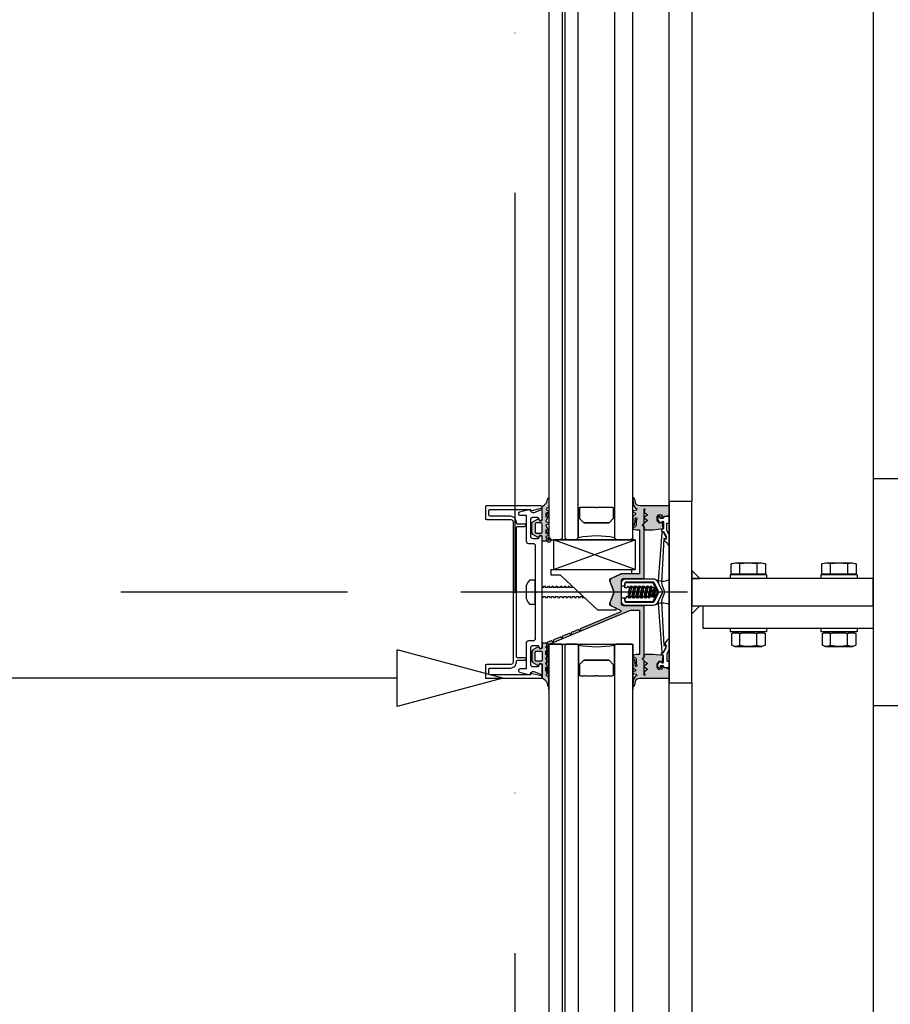
# Model space of a CAD drawing. Units: millimetres. Extents: x 3810838 to 3998203, y 13598633 to 13711337.
# Drawn here: x 3819241 to 3819625, y 13626231 to 13626665 of the extents above; entities that cross this region are included whole.
import ezdxf

# ---------------------------------------------------------------- set-up
doc = ezdxf.new("R2010")
doc.units = ezdxf.units.MM
doc.header["$MEASUREMENT"] = 0
doc.linetypes.add('Points tirets', pattern=[335.138881, 176.388884, -88.194442, 0, -70.555556])
doc.linetypes.add('Traitillé fin', pattern=[150, 100, -50])
doc.layers.add('3BM3-AB-CV1 Façades', color=7, linetype='Continuous')
doc.layers.add('3BM3-AB-CV1 Limite de propriété', color=7, linetype='Continuous')

# ---------------------------------------------------------------- blocks, each defined once
blk = doc.blocks.new('Ligne_3', base_point=(3819454.01, 13626374.42))
at = {"layer": '3BM3-AB-CV1 Façades', "linetype": 'Continuous'}
for p, q in [((3819454.01, 13626374.42), (3819407.36, 13626386.92)), ((3819407.36, 13626361.92), (3819407.36, 13626386.92)), ((3819407.36, 13626374.42), (3816559.66, 13626374.42)), ((3819454.01, 13626374.42), (3819407.36, 13626361.92))]:
    blk.add_line(p, q, dxfattribs=at)

msp = doc.modelspace()

# ---------------------------------------------------------------- hatches: boundary and pattern name
at = {"layer": '3BM3-AB-CV1 Façades', "linetype": 'Continuous', "lineweight": 0, "true_color": 0xb2b2b2}
h = msp.add_hatch(color=253, dxfattribs=at)
h.paths.add_polyline_path([(3819466.85, 13626438.75, 0.263431), (3819467.33, 13626437.89), (3819469.34, 13626436.69, 0.419151), (3819470.03, 13626436.87), (3819470.35, 13626437.42), (3819470.85, 13626437.42, -0.414187), (3819471.35, 13626436.92), (3819471.35, 13626435.22, 0.41421), (3819471.65, 13626434.92), (3819473.05, 13626434.92, 0.109518), (3819473.18, 13626434.94), (3819474.14, 13626435.39, 0.63707), (3819474.14, 13626435.94), (3819473.19, 13626436.38, -0.63707), (3819473.19, 13626436.92), (3819474.14, 13626437.37, 0.63707), (3819474.14, 13626437.91), (3819473.19, 13626438.36, -0.291473), (3819473.01, 13626438.63), (3819473.01, 13626440.1), (3819473.77, 13626438.64, 0.92832), (3819474.3, 13626438.91), (3819473.1, 13626441.58, -0.520567), (3819473.19, 13626442.06), (3819474.14, 13626442.51, 0.63707), (3819474.14, 13626443.05), (3819473.19, 13626443.5, -0.520567), (3819473.1, 13626443.98), (3819474.3, 13626446.64, 0.92832), (3819473.77, 13626446.91), (3819473.01, 13626445.46), (3819473.01, 13626446.96, -0.291473), (3819473.19, 13626447.23), (3819474.14, 13626447.68, 0.63707), (3819474.14, 13626448.22), (3819473.5, 13626448.52, -0.581309), (3819473.43, 13626449.39), (3819474.09, 13626449.76, 0.270798), (3819474.35, 13626450.19), (3819474.35, 13626453.42, 1.021113), (3819473.77, 13626453.57, -0.277332), (3819471.57, 13626450.37, 0.330323), (3819471.35, 13626450.08), (3819471.35, 13626444.42, -0.414213), (3819470.85, 13626443.92), (3819470.35, 13626443.92), (3819470.03, 13626444.46, 0.419155), (3819469.34, 13626444.64), (3819467.33, 13626443.44, 0.263427), (3819466.85, 13626442.58)])
h.paths.add_polyline_path([(3819468.35, 13626438.92), (3819468.35, 13626442.42, -0.414214), (3819468.85, 13626442.92), (3819470.85, 13626442.92, -0.414214), (3819471.35, 13626442.42), (3819471.35, 13626438.92, -0.414214), (3819470.85, 13626438.42), (3819468.85, 13626438.42, -0.414214)], flags=0)
msp.add_hatch(color=253, dxfattribs=at).paths.add_polyline_path([(3819473.66, 13626390.21, 0.302899), (3819473.35, 13626389.75), (3819473.35, 13626389.07, 0.267949), (3819473.45, 13626388.9), (3819474, 13626388.58, -0.57735), (3819474, 13626388.41), (3819473.45, 13626388.09, 0.267949), (3819473.35, 13626387.92), (3819473.35, 13626384.57, 0.267949), (3819473.45, 13626384.4), (3819474, 13626384.08, -0.57735), (3819474, 13626383.91), (3819473.45, 13626383.59, 0.267949), (3819473.35, 13626383.42), (3819473.35, 13626380.07, 0.267949), (3819473.45, 13626379.9), (3819474, 13626379.58, -0.57735), (3819474, 13626379.41), (3819473.45, 13626379.09, 0.267949), (3819473.35, 13626378.92), (3819473.35, 13626377, 0.267949), (3819473.45, 13626376.82), (3819474.15, 13626376.82, 0.414214), (3819474.35, 13626377.02), (3819474.35, 13626389.28, -0.302899), (3819474.47, 13626389.47), (3819510.3, 13626404.38, -0.098906), (3819510.5, 13626404.42), (3819514.05, 13626404.42, -0.414214), (3819514.35, 13626404.12), (3819514.35, 13626385.22, -0.414214), (3819514.05, 13626384.92), (3819512.85, 13626384.92), (3819511.65, 13626384.59, 0.767327), (3819511.65, 13626383.82), (3819512.11, 13626383.7, -0.339454), (3819512.85, 13626382.73), (3819512.85, 13626381.39, 0.106206), (3819513.11, 13626380.16, -0.678563), (3819512.6, 13626379.63), (3819512.34, 13626382.47, 0.33767), (3819511.55, 13626383.03, 0.439058), (3819511.35, 13626382.78), (3819511.45, 13626379.05, 0.106206), (3819512.44, 13626378.27, -0.743454), (3819512.32, 13626377.52), (3819511.65, 13626377.34, 0.767327), (3819511.65, 13626376.57), (3819512.85, 13626376.24, -0.343975), (3819513.15, 13626375.85, -0.270556), (3819512.99, 13626375.56), (3819512.85, 13626375.51, 0.131185), (3819512.44, 13626375.2, 0.101228), (3819511.51, 13626373.39), (3819511.35, 13626371.08, 0.451773), (3819511.56, 13626370.88, 0.33767), (3819512.28, 13626371.54), (3819512.5, 13626372.77, -0.363292), (3819514.46, 13626374.42), (3819527.35, 13626374.42), (3819527.35, 13626378.32), (3819526.73, 13626378.74, -0.008522), (3819525.38, 13626378.97, -0.182347), (3819524.8, 13626379.38), (3819524.7, 13626379.59, 0.969791), (3819524.03, 13626379.36), (3819524.26, 13626378.62, -0.450044), (3819524.1, 13626378.36), (3819523.15, 13626378.22, -0.414214), (3819522.15, 13626379.22), (3819522.15, 13626380.68, -0.172955), (3819522.24, 13626380.93), (3819522.98, 13626381.84, -0.375129), (3819523.5, 13626381.93), (3819524.05, 13626381.59, 0.549389), (3819524.51, 13626381.81), (3819524.8, 13626384.42), (3819520.33, 13626384.91, 0.027777), (3819520.31, 13626384.92), (3819516.93, 13626384.92, 0.198912), (3819516.79, 13626384.86), (3819516.42, 13626384.48, 0.198912), (3819516.36, 13626384.34), (3819516.36, 13626383.76, -0.198912), (3819516.3, 13626383.62), (3819515.77, 13626383.09, 0.414214), (3819515.77, 13626382.74), (3819516.29, 13626382.22, -0.174469), (3819516.35, 13626382.1, 0.211267), (3819516.43, 13626381.96), (3819517.67, 13626381.03, -0.5), (3819517.67, 13626380.71), (3819516.54, 13626379.86, 0.5), (3819516.54, 13626379.38), (3819517.67, 13626378.53, -0.5), (3819517.67, 13626378.21), (3819516.49, 13626377.32, 0.323922), (3819516.38, 13626376.98), (3819516.74, 13626375.93, -1.177731), (3819516.35, 13626375.87), (3819516.35, 13626382.05, 0.198912), (3819516.29, 13626382.19), (3819515.71, 13626382.77, -0.414214), (3819515.71, 13626383.06), (3819516.2, 13626383.55, 0.198912), (3819516.35, 13626383.91), (3819516.35, 13626405.92, 0.414214), (3819515.85, 13626406.42), (3819507.35, 13626406.42, -0.414214), (3819506.35, 13626407.42), (3819506.35, 13626417.42, -0.414214), (3819507.35, 13626418.42), (3819515.85, 13626418.42, 0.414214), (3819516.35, 13626418.92), (3819516.35, 13626441.05, 0.198912), (3819516.29, 13626441.19), (3819515.71, 13626441.77, -0.414214), (3819515.71, 13626442.06), (3819516.29, 13626442.64, 0.198912), (3819516.35, 13626442.78), (3819516.35, 13626448.97, -1.177731), (3819516.74, 13626448.9), (3819516.38, 13626447.85, 0.323922), (3819516.49, 13626447.51), (3819517.67, 13626446.63, -0.5), (3819517.67, 13626446.31), (3819516.54, 13626445.46, 0.5), (3819516.54, 13626444.98), (3819517.67, 13626444.13, -0.5), (3819517.67, 13626443.81), (3819516.43, 13626442.87, 0.211267), (3819516.35, 13626442.73, -0.174469), (3819516.29, 13626442.61), (3819515.77, 13626442.09, 0.414214), (3819515.77, 13626441.74), (3819516.3, 13626441.21, -0.198912), (3819516.36, 13626441.07), (3819516.36, 13626440.49, 0.198912), (3819516.42, 13626440.35), (3819516.79, 13626439.97, 0.198912), (3819516.93, 13626439.92), (3819520.31, 13626439.92, 0.027777), (3819520.33, 13626439.92), (3819524.8, 13626440.42), (3819524.51, 13626443.02, 0.549389), (3819524.05, 13626443.24), (3819523.5, 13626442.9, -0.375129), (3819522.98, 13626442.99), (3819522.24, 13626443.9, -0.172955), (3819522.15, 13626444.15), (3819522.15, 13626445.62, -0.414214), (3819523.15, 13626446.62), (3819524.1, 13626446.47, -0.450044), (3819524.26, 13626446.21), (3819524.03, 13626445.47, 0.969791), (3819524.7, 13626445.24), (3819524.8, 13626445.45, -0.182347), (3819525.38, 13626445.86, -0.008522), (3819526.73, 13626446.09), (3819527.35, 13626446.51), (3819527.35, 13626450.42), (3819514.46, 13626450.42, -0.363292), (3819512.5, 13626452.07), (3819512.28, 13626453.29, 0.33767), (3819511.56, 13626453.95, 0.451773), (3819511.35, 13626453.75), (3819511.51, 13626451.44, 0.101228), (3819512.44, 13626449.63, 0.131185), (3819512.85, 13626449.32), (3819512.99, 13626449.27, -0.270556), (3819513.15, 13626448.99, -0.343975), (3819512.85, 13626448.59), (3819511.65, 13626448.27, 0.767327), (3819511.65, 13626447.49), (3819512.32, 13626447.31, -0.743454), (3819512.44, 13626446.56, 0.106206), (3819511.45, 13626445.78), (3819511.35, 13626442.05, 0.439058), (3819511.55, 13626441.81, 0.33767), (3819512.34, 13626442.36), (3819512.6, 13626445.2, -0.678563), (3819513.11, 13626444.67, 0.106206), (3819512.85, 13626443.44), (3819512.85, 13626442.1, -0.339454), (3819512.11, 13626441.13), (3819511.65, 13626441.01, 0.767327), (3819511.65, 13626440.24), (3819512.85, 13626439.92), (3819514.05, 13626439.92, -0.414214), (3819514.35, 13626439.62), (3819514.35, 13626420.72, -0.414214), (3819514.05, 13626420.42), (3819506.16, 13626420.42, 0.111726), (3819506.03, 13626420.39), (3819502.01, 13626418.47, 0.428472), (3819501.42, 13626416.68), (3819502.93, 13626412.89, -0.251879), (3819502.93, 13626411.94), (3819501.42, 13626408.15, 0.428472), (3819502.01, 13626406.36), (3819505.87, 13626404.52, -0.648825), (3819505.85, 13626403.61), (3819488.23, 13626396.28, 0.273031), (3819488.11, 13626396.11), (3819488.04, 13626395.51, -0.57735), (3819487.89, 13626395.44), (3819487.37, 13626395.81, 0.267949), (3819487.17, 13626395.84), (3819484.31, 13626394.64, 0.273031), (3819484.19, 13626394.48), (3819484.12, 13626393.87, -0.57735), (3819483.96, 13626393.8), (3819483.45, 13626394.18, 0.267949), (3819483.25, 13626394.2), (3819480.39, 13626393.01, 0.273031), (3819480.26, 13626392.85), (3819480.2, 13626392.24, -0.57735), (3819480.04, 13626392.17), (3819479.53, 13626392.55, 0.267949), (3819479.33, 13626392.57), (3819476.46, 13626391.38, 0.273031), (3819476.34, 13626391.22), (3819476.27, 13626390.61, -0.57735), (3819476.11, 13626390.54), (3819475.6, 13626390.92, 0.267949), (3819475.4, 13626390.94)])
h = msp.add_hatch(color=253, dxfattribs=at)
h.paths.add_polyline_path([(3819467.33, 13626386.94, 0.263431), (3819466.85, 13626386.08), (3819466.85, 13626382.25, 0.263427), (3819467.33, 13626381.39), (3819469.34, 13626380.19, 0.419155), (3819470.03, 13626380.37), (3819470.35, 13626380.92), (3819470.85, 13626380.92, -0.414213), (3819471.35, 13626380.42), (3819471.35, 13626374.75, 0.330323), (3819471.57, 13626374.46, -0.277332), (3819473.77, 13626371.26, 1.021113), (3819474.35, 13626371.41), (3819474.35, 13626374.64, 0.270798), (3819474.09, 13626375.07), (3819473.43, 13626375.45, -0.581309), (3819473.5, 13626376.31), (3819474.14, 13626376.61, 0.63707), (3819474.14, 13626377.15), (3819473.19, 13626377.6, -0.291473), (3819473.01, 13626377.87), (3819473.01, 13626379.38), (3819473.77, 13626377.92, 0.92832), (3819474.3, 13626378.19), (3819473.1, 13626380.85, -0.520567), (3819473.19, 13626381.34), (3819474.14, 13626381.78, 0.63707), (3819474.14, 13626382.32), (3819473.19, 13626382.77, -0.520567), (3819473.1, 13626383.25), (3819474.3, 13626385.92, 0.92832), (3819473.77, 13626386.19), (3819473.01, 13626384.73), (3819473.01, 13626386.2, -0.291473), (3819473.19, 13626386.47), (3819474.14, 13626386.92, 0.63707), (3819474.14, 13626387.46), (3819473.19, 13626387.91, -0.63707), (3819473.19, 13626388.45), (3819474.14, 13626388.89, 0.63707), (3819474.14, 13626389.44), (3819473.18, 13626389.89, 0.109518), (3819473.05, 13626389.92), (3819471.65, 13626389.92, 0.41421), (3819471.35, 13626389.62), (3819471.35, 13626387.92, -0.414187), (3819470.85, 13626387.42), (3819470.35, 13626387.42), (3819470.03, 13626387.96, 0.419151), (3819469.34, 13626388.14)])
h.paths.add_polyline_path([(3819468.35, 13626385.92, -0.414214), (3819468.85, 13626386.42), (3819470.85, 13626386.42, -0.414214), (3819471.35, 13626385.92), (3819471.35, 13626382.42, -0.414214), (3819470.85, 13626381.92), (3819468.85, 13626381.92, -0.414214), (3819468.35, 13626382.42)], flags=0)

# ---------------------------------------------------------------- linework, layer by layer
at = {"layer": '3BM3-AB-CV1 Façades', "linetype": 'Continuous'}
for p, q in [((3819472.03, 13626414.5), (3819471.35, 13626414.5)), ((3819472.03, 13626414.5), (3819472.41, 13626415.17)), ((3819472.41, 13626415.17), (3819472.8, 13626414.5)), ((3819473.84, 13626414.5), (3819472.8, 13626414.5)), ((3819473.84, 13626414.5), (3819474.22, 13626415.17)), ((3819474.22, 13626415.17), (3819474.61, 13626414.5)), ((3819475.65, 13626414.5), (3819474.61, 13626414.5)), ((3819475.65, 13626414.5), (3819476.03, 13626415.17)), ((3819476.03, 13626415.17), (3819476.42, 13626414.5)), ((3819477.46, 13626414.5), (3819476.42, 13626414.5)), ((3819477.46, 13626414.5), (3819477.84, 13626415.17)), ((3819477.84, 13626415.17), (3819478.23, 13626414.5)), ((3819479.27, 13626414.5), (3819478.23, 13626414.5)), ((3819479.27, 13626414.5), (3819479.65, 13626415.17)), ((3819479.65, 13626415.17), (3819480.04, 13626414.5)), ((3819481.08, 13626414.5), (3819480.04, 13626414.5)), ((3819481.08, 13626414.5), (3819481.46, 13626415.17)), ((3819481.46, 13626415.17), (3819481.85, 13626414.5)), ((3819482.89, 13626414.5), (3819481.85, 13626414.5)), ((3819482.89, 13626414.5), (3819483.27, 13626415.17)), ((3819483.27, 13626415.17), (3819483.66, 13626414.5)), ((3819484.7, 13626414.5), (3819483.66, 13626414.5)), ((3819484.7, 13626414.5), (3819484.88, 13626414.81)), ((3819510, 13626414.5), (3819509.35, 13626414.5)), ((3819509.35, 13626411.5), (3819510, 13626414.5)), ((3819509.48, 13626409.67), (3819510.39, 13626415.17)), ((3819510.77, 13626414.5), (3819509.86, 13626410.33)), ((3819510, 13626414.5), (3819510.39, 13626415.17)), ((3819510.39, 13626415.17), (3819510.77, 13626414.5)), ((3819511.81, 13626414.5), (3819510.77, 13626414.5)), ((3819510.91, 13626410.33), (3819511.81, 13626414.5)), ((3819511.29, 13626409.67), (3819512.2, 13626415.17)), ((3819512.58, 13626414.5), (3819511.67, 13626410.33)), ((3819511.81, 13626414.5), (3819512.2, 13626415.17)), ((3819512.2, 13626415.17), (3819512.58, 13626414.5)), ((3819513.62, 13626414.5), (3819512.58, 13626414.5)), ((3819512.72, 13626410.33), (3819513.62, 13626414.5)), ((3819513.1, 13626409.67), (3819514.01, 13626415.17)), ((3819514.39, 13626414.5), (3819513.48, 13626410.33)), ((3819513.62, 13626414.5), (3819514.01, 13626415.17)), ((3819514.01, 13626415.17), (3819514.39, 13626414.5)), ((3819515.43, 13626414.5), (3819514.39, 13626414.5)), ((3819514.53, 13626410.33), (3819515.43, 13626414.5)), ((3819514.91, 13626409.67), (3819515.82, 13626415.17)), ((3819516.2, 13626414.5), (3819515.29, 13626410.33)), ((3819515.43, 13626414.5), (3819515.82, 13626415.17)), ((3819515.82, 13626415.17), (3819516.2, 13626414.5)), ((3819517.24, 13626414.5), (3819516.2, 13626414.5)), ((3819516.34, 13626410.33), (3819517.24, 13626414.5)), ((3819516.72, 13626409.67), (3819517.63, 13626415.17)), ((3819518.01, 13626414.5), (3819517.1, 13626410.33)), ((3819517.24, 13626414.5), (3819517.63, 13626415.17)), ((3819517.63, 13626415.17), (3819518.01, 13626414.5)), ((3819519.05, 13626414.5), (3819518.01, 13626414.5)), ((3819518.15, 13626410.33), (3819519.05, 13626414.5)), ((3819518.53, 13626409.67), (3819519.44, 13626415.17)), ((3819519.82, 13626414.5), (3819518.91, 13626410.33)), ((3819519.05, 13626414.5), (3819519.44, 13626415.17)), ((3819519.44, 13626415.17), (3819519.82, 13626414.5)), ((3819520.52, 13626414.5), (3819519.82, 13626414.5)), ((3819519.96, 13626410.33), (3819520.8, 13626414.22)), ((3819520.41, 13626410.09), (3819521.14, 13626414.38)), ((3819520.8, 13626414.22), (3819520.52, 13626414.5)), ((3819520.8, 13626414.22), (3819521.14, 13626414.38)), ((3819521.14, 13626414.38), (3819521.43, 13626413.59)), ((3819471.51, 13626409.67), (3819471.35, 13626409.94)), ((3819471.89, 13626410.33), (3819471.51, 13626409.67)), ((3819472.93, 13626410.33), (3819471.89, 13626410.33)), ((3819473.32, 13626409.67), (3819472.93, 13626410.33)), ((3819473.7, 13626410.33), (3819473.32, 13626409.67)), ((3819474.74, 13626410.33), (3819473.7, 13626410.33)), ((3819475.13, 13626409.67), (3819474.74, 13626410.33)), ((3819475.51, 13626410.33), (3819475.13, 13626409.67)), ((3819476.55, 13626410.33), (3819475.51, 13626410.33)), ((3819476.94, 13626409.67), (3819476.55, 13626410.33)), ((3819477.32, 13626410.33), (3819476.94, 13626409.67)), ((3819478.36, 13626410.33), (3819477.32, 13626410.33)), ((3819478.75, 13626409.67), (3819478.36, 13626410.33)), ((3819479.13, 13626410.33), (3819478.75, 13626409.67)), ((3819480.17, 13626410.33), (3819479.13, 13626410.33)), ((3819480.56, 13626409.67), (3819480.17, 13626410.33)), ((3819480.94, 13626410.33), (3819480.56, 13626409.67)), ((3819481.98, 13626410.33), (3819480.94, 13626410.33)), ((3819482.37, 13626409.67), (3819481.98, 13626410.33)), ((3819482.75, 13626410.33), (3819482.37, 13626409.67)), ((3819483.79, 13626410.33), (3819482.75, 13626410.33)), ((3819484.18, 13626409.67), (3819483.79, 13626410.33)), ((3819484.56, 13626410.33), (3819484.18, 13626409.67)), ((3819485.6, 13626410.33), (3819484.56, 13626410.33)), ((3819485.99, 13626409.67), (3819485.6, 13626410.33)), ((3819486.37, 13626410.33), (3819485.99, 13626409.67)), ((3819487.41, 13626410.33), (3819486.37, 13626410.33)), ((3819487.8, 13626409.67), (3819487.41, 13626410.33)), ((3819488.18, 13626410.33), (3819487.8, 13626409.67)), ((3819489.22, 13626410.33), (3819488.18, 13626410.33)), ((3819489.61, 13626409.67), (3819489.22, 13626410.33)), ((3819489.87, 13626410.12), (3819489.61, 13626409.67)), ((3819509.48, 13626409.67), (3819509.35, 13626409.89)), ((3819509.86, 13626410.33), (3819509.48, 13626409.67)), ((3819510.91, 13626410.33), (3819509.86, 13626410.33)), ((3819511.29, 13626409.67), (3819510.91, 13626410.33)), ((3819511.67, 13626410.33), (3819511.29, 13626409.67)), ((3819512.72, 13626410.33), (3819511.67, 13626410.33)), ((3819513.1, 13626409.67), (3819512.72, 13626410.33)), ((3819513.48, 13626410.33), (3819513.1, 13626409.67)), ((3819514.53, 13626410.33), (3819513.48, 13626410.33)), ((3819514.91, 13626409.67), (3819514.53, 13626410.33)), ((3819515.29, 13626410.33), (3819514.91, 13626409.67)), ((3819516.34, 13626410.33), (3819515.29, 13626410.33)), ((3819516.72, 13626409.67), (3819516.34, 13626410.33)), ((3819517.1, 13626410.33), (3819516.72, 13626409.67)), ((3819518.15, 13626410.33), (3819517.1, 13626410.33)), ((3819518.53, 13626409.67), (3819518.15, 13626410.33)), ((3819518.91, 13626410.33), (3819518.53, 13626409.67)), ((3819519.96, 13626410.33), (3819518.91, 13626410.33)), ((3819520.41, 13626410.09), (3819519.96, 13626410.33)), ((3819520.78, 13626410.59), (3819520.41, 13626410.09)), ((3819521.43, 13626413.59), (3819520.78, 13626410.59)), ((3819522.6, 13626412.42), (3819520.78, 13626410.59)), ((3819522.6, 13626412.42), (3819521.43, 13626413.59))]:
    msp.add_line(p, q, dxfattribs=at)
at = {"layer": '3BM3-AB-CV1 Façades', "linetype": 'Traitillé fin'}
msp.add_line((3819535.53, 13626412.42), (3818735.53, 13626412.42), dxfattribs=at)
at = {"layer": '3BM3-AB-CV1 Façades', "linetype": 'Continuous', "flags": 128}
for points in [[(3819617.28, 13635819.42), (3819617.35, 13632952.42), (3819617.35, 13616852.44)], [(3819537.35, 13626372.42), (3819537.35, 13623447.39), (3819527.35, 13623447.39), (3819527.35, 13629882.39), (3819537.35, 13629882.39), (3819537.35, 13626452.42)], [(3819639.35, 13626462.42), (3819617.35, 13626462.42), (3819617.35, 13626362.42), (3819639.35, 13626362.42)], [(3819474.35, 13626455.33), (3819474.35, 13626435.42), (3819474.85, 13626435.42), (3819510.85, 13626435.42), (3819511.35, 13626435.42), (3819511.35, 13626455.33)], [(3819512.35, 13626435.42), (3819476.35, 13626435.42), (3819476.35, 13626422.42), (3819512.35, 13626435.42), (3819512.35, 13626422.42), (3819476.35, 13626435.42), (3819476.35, 13626422.42), (3819512.35, 13626422.42)], [(3819558.6, 13626420.39), (3819558.6, 13626424.86)], [(3819566.1, 13626424.86), (3819566.1, 13626420.39)], [(3819598.6, 13626420.39), (3819598.6, 13626424.86)], [(3819606.1, 13626424.86), (3819606.1, 13626420.39)], [(3819570.35, 13626420.02), (3819554.35, 13626420.02)], [(3819554.35, 13626420.02), (3819554.35, 13626418.42)], [(3819570.35, 13626418.42), (3819554.35, 13626418.42)], [(3819568.22, 13626420.39), (3819568.08, 13626420.02), (3819556.62, 13626420.02), (3819556.48, 13626420.39)], [(3819570.35, 13626420.02), (3819570.35, 13626418.42)], [(3819610.35, 13626420.02), (3819594.35, 13626420.02)], [(3819594.35, 13626420.02), (3819594.35, 13626418.42)], [(3819610.35, 13626418.42), (3819594.35, 13626418.42)], [(3819608.22, 13626420.39), (3819608.08, 13626420.02), (3819596.62, 13626420.02), (3819596.48, 13626420.39)], [(3819610.35, 13626420.02), (3819610.35, 13626418.42)], [(3819617.35, 13626406.42), (3819617.35, 13626396.42), (3819542.35, 13626396.42), (3819542.35, 13626406.42)], [(3819570.35, 13626396.42), (3819554.35, 13626396.42)], [(3819554.35, 13626396.42), (3819554.35, 13626394.82)], [(3819570.35, 13626396.42), (3819570.35, 13626394.82)], [(3819610.35, 13626396.42), (3819594.35, 13626396.42)], [(3819594.35, 13626396.42), (3819594.35, 13626394.82)], [(3819610.35, 13626396.42), (3819610.35, 13626394.82)], [(3819570.35, 13626394.82), (3819554.35, 13626394.82)], [(3819558.6, 13626388.96), (3819558.6, 13626394.17)], [(3819566.1, 13626388.96), (3819566.1, 13626394.17)], [(3819610.35, 13626394.82), (3819594.35, 13626394.82)], [(3819598.6, 13626388.96), (3819598.6, 13626394.17)], [(3819606.1, 13626388.96), (3819606.1, 13626394.17)], [(3819474.35, 13626369.5), (3819474.35, 13626389.42), (3819474.85, 13626389.42), (3819510.85, 13626389.42), (3819511.35, 13626389.42), (3819511.35, 13626369.5)]]:
    msp.add_lwpolyline(points, dxfattribs=at)
for points in [[(3819479.34, 13626435.42), (3819480.34, 13626436.42), (3819480.35, 13629608.92), (3819479.85, 13629609.42), (3819474.85, 13629609.42), (3819474.35, 13629608.92), (3819474.35, 13626436.42), (3819475.35, 13626435.42)], [(3819486.34, 13626435.42), (3819487.34, 13626436.42), (3819487.35, 13629608.92), (3819486.85, 13629609.42), (3819481.85, 13629609.42), (3819481.35, 13629608.92), (3819481.35, 13626436.42), (3819482.35, 13626435.42)], [(3819510.34, 13626435.42), (3819511.34, 13626436.42), (3819511.34, 13629608.92), (3819510.84, 13629609.42), (3819503.85, 13629609.42), (3819503.35, 13629608.92), (3819503.35, 13626436.42), (3819504.35, 13626435.42)], [(3819446.35, 13626379.92), (3819446.35, 13626374.92), (3819446.45, 13626374.52), (3819446.85, 13626374.42), (3819470.85, 13626374.42), (3819471.25, 13626374.52), (3819471.35, 13626374.92), (3819471.25, 13626375.32), (3819470.95, 13626375.42), (3819467.05, 13626376.42), (3819466.45, 13626376.32), (3819466.15, 13626375.92), (3819448.35, 13626375.92), (3819447.95, 13626376.02), (3819447.85, 13626376.42), (3819447.85, 13626378.42), (3819447.95, 13626378.82), (3819448.35, 13626378.92), (3819457.55, 13626378.92), (3819459.35, 13626379.62), (3819460.05, 13626381.42), (3819460.05, 13626381.92), (3819460.15, 13626382.32), (3819460.55, 13626382.42), (3819463.65, 13626382.42), (3819464.05, 13626382.52), (3819464.15, 13626382.92), (3819464.05, 13626383.32), (3819463.65, 13626383.42), (3819460.55, 13626383.42), (3819460.15, 13626383.52), (3819460.05, 13626383.92), (3819460.05, 13626440.92), (3819460.15, 13626441.32), (3819460.55, 13626441.42), (3819463.65, 13626441.42), (3819464.05, 13626441.52), (3819464.15, 13626441.92), (3819464.05, 13626442.32), (3819463.65, 13626442.42), (3819460.55, 13626442.42), (3819460.15, 13626442.52), (3819460.05, 13626442.92), (3819460.05, 13626443.42), (3819459.35, 13626445.22), (3819457.55, 13626445.92), (3819448.35, 13626445.92), (3819447.95, 13626446.02), (3819447.85, 13626446.42), (3819447.85, 13626448.42), (3819447.95, 13626448.82), (3819448.35, 13626448.92), (3819466.15, 13626448.92), (3819466.55, 13626448.52), (3819467.05, 13626448.42), (3819470.95, 13626449.42), (3819471.25, 13626449.62), (3819471.35, 13626450.02), (3819471.15, 13626450.32), (3819470.85, 13626450.42), (3819446.85, 13626450.42), (3819446.45, 13626450.32), (3819446.35, 13626449.92), (3819446.35, 13626444.92), (3819446.45, 13626444.52), (3819446.85, 13626444.42), (3819457.55, 13626444.42), (3819458.25, 13626444.12), (3819458.55, 13626443.42), (3819458.55, 13626381.42), (3819458.25, 13626380.72), (3819457.55, 13626380.42), (3819446.85, 13626380.42), (3819446.45, 13626380.32)], [(3819527.35, 13626452.42), (3819527.35, 13626372.42), (3819537.35, 13626372.42), (3819537.35, 13626452.42)], [(3819568.15, 13626425.32), (3819569.85, 13626424.86), (3819569.85, 13626420.39), (3819554.84, 13626420.39), (3819554.84, 13626424.86), (3819556.55, 13626425.32)], [(3819608.15, 13626425.32), (3819609.85, 13626424.86), (3819609.85, 13626420.39), (3819594.84, 13626420.39), (3819594.84, 13626424.86), (3819596.55, 13626425.32)], [(3819537.35, 13626421.95), (3819537.35, 13626418.42), (3819540.88, 13626418.42)], [(3819537.35, 13626406.42), (3819617.35, 13626406.42), (3819617.35, 13626418.42), (3819537.35, 13626418.42)], [(3819537.35, 13626402.88), (3819537.35, 13626406.42), (3819540.88, 13626406.42)], [(3819556.55, 13626388.32), (3819555, 13626388.96), (3819555, 13626394.17), (3819556.55, 13626394.82), (3819568.15, 13626394.82), (3819569.7, 13626394.17), (3819569.7, 13626388.96), (3819568.15, 13626388.32)], [(3819596.55, 13626388.32), (3819595, 13626388.96), (3819595, 13626394.17), (3819596.55, 13626394.82), (3819608.15, 13626394.82), (3819609.7, 13626394.17), (3819609.7, 13626388.96), (3819608.15, 13626388.32)], [(3819479.34, 13623215.42), (3819480.34, 13623216.42), (3819480.35, 13626388.92), (3819479.85, 13626389.42), (3819474.85, 13626389.42), (3819474.35, 13626388.92), (3819474.35, 13623216.42), (3819475.35, 13623215.42)], [(3819486.34, 13623215.42), (3819487.34, 13623216.42), (3819487.35, 13626388.92), (3819486.85, 13626389.42), (3819481.85, 13626389.42), (3819481.35, 13626388.92), (3819481.35, 13623216.42), (3819482.35, 13623215.42)], [(3819510.34, 13623215.42), (3819511.34, 13623216.42), (3819511.34, 13626388.92), (3819510.84, 13626389.42), (3819503.85, 13626389.42), (3819503.35, 13626388.92), (3819503.35, 13623216.42), (3819504.35, 13623215.42)]]:
    msp.add_lwpolyline(points, close=True, dxfattribs=at)
for points in [[(3819471.57, 13626450.37, 0.277332), (3819473.77, 13626453.57, -1.021113), (3819474.35, 13626453.42), (3819474.35, 13626450.19, -0.270798), (3819474.09, 13626449.76), (3819473.43, 13626449.39, 0.581309), (3819473.5, 13626448.52), (3819474.14, 13626448.22, -0.63707), (3819474.14, 13626447.68), (3819473.19, 13626447.23, 0.291473), (3819473.01, 13626446.96), (3819473.01, 13626445.46), (3819473.77, 13626446.91, -0.957292), (3819474.29, 13626446.63), (3819473.1, 13626443.98, 0.520567), (3819473.19, 13626443.5), (3819474.14, 13626443.05, -0.63707), (3819474.14, 13626442.51), (3819473.19, 13626442.06, 0.520567), (3819473.1, 13626441.58), (3819474.29, 13626438.93, -0.957292), (3819473.77, 13626438.64), (3819473.01, 13626440.1), (3819473.01, 13626438.63, 0.291473), (3819473.19, 13626438.36), (3819474.14, 13626437.91, -0.63707), (3819474.14, 13626437.37), (3819473.19, 13626436.92, 0.63707), (3819473.19, 13626436.38), (3819474.14, 13626435.94, -0.63707), (3819474.14, 13626435.39), (3819473.18, 13626434.94, -0.109518), (3819473.05, 13626434.92), (3819471.65, 13626434.92, -0.41421), (3819471.35, 13626435.22), (3819471.35, 13626436.92, 0.414187), (3819470.85, 13626437.42), (3819470.35, 13626437.42), (3819470.03, 13626436.87, -0.419151), (3819469.34, 13626436.69), (3819467.33, 13626437.89, -0.263431), (3819466.85, 13626438.75), (3819466.85, 13626442.58, -0.263427), (3819467.33, 13626443.44), (3819469.34, 13626444.64, -0.419155), (3819470.03, 13626444.46), (3819470.35, 13626443.92), (3819470.85, 13626443.92, 0.414213), (3819471.35, 13626444.42), (3819471.35, 13626450.08, -0.336677)], [(3819510.5, 13626404.42), (3819514.05, 13626404.42, -0.414214), (3819514.35, 13626404.12), (3819514.35, 13626385.22, -0.414214), (3819514.05, 13626384.92), (3819513.12, 13626384.92), (3819512.85, 13626384.92), (3819511.65, 13626384.59, 0.767327), (3819511.65, 13626383.82), (3819512.11, 13626383.7, -0.339454), (3819512.85, 13626382.73), (3819512.85, 13626381.39, 0.106206), (3819513.11, 13626380.16, -0.678563), (3819512.6, 13626379.63), (3819512.34, 13626382.47, 0.33767), (3819511.55, 13626383.03, 0.439058), (3819511.35, 13626382.78), (3819511.45, 13626379.05, 0.106206), (3819512.44, 13626378.27, -0.743454), (3819512.32, 13626377.52), (3819511.65, 13626377.34, 0.767327), (3819511.65, 13626376.57), (3819512.85, 13626376.24, -0.343975), (3819513.15, 13626375.85, -0.270556), (3819512.99, 13626375.56), (3819512.85, 13626375.51, 0.131185), (3819512.44, 13626375.2, 0.101228), (3819511.51, 13626373.39), (3819511.35, 13626371.08, 0.451773), (3819511.56, 13626370.88, 0.33767), (3819512.28, 13626371.54), (3819512.5, 13626372.77, -0.363292), (3819514.46, 13626374.42), (3819527.35, 13626374.42), (3819527.35, 13626378.32), (3819526.73, 13626378.74, -0.008522), (3819525.38, 13626378.97, -0.182347), (3819524.8, 13626379.38), (3819524.7, 13626379.59, 0.969791), (3819524.03, 13626379.36), (3819524.26, 13626378.62, -0.450044), (3819524.1, 13626378.36), (3819523.15, 13626378.22, -0.414214), (3819522.15, 13626379.22), (3819522.15, 13626380.68, -0.172955), (3819522.24, 13626380.93), (3819522.98, 13626381.84, -0.375129), (3819523.5, 13626381.93), (3819524.05, 13626381.59, 0.549389), (3819524.51, 13626381.81), (3819524.8, 13626384.42), (3819520.33, 13626384.91, 0.027777), (3819520.31, 13626384.92), (3819516.93, 13626384.92, 0.198912), (3819516.79, 13626384.86), (3819516.42, 13626384.48, 0.198912), (3819516.36, 13626384.34), (3819516.36, 13626383.76, -0.198912), (3819516.3, 13626383.62), (3819515.77, 13626383.09, 0.414214), (3819515.77, 13626382.74), (3819516.29, 13626382.22, -0.174469), (3819516.35, 13626382.1, 0.211267), (3819516.43, 13626381.96), (3819517.67, 13626381.03, -0.5), (3819517.67, 13626380.71), (3819516.54, 13626379.86, 0.5), (3819516.54, 13626379.38), (3819517.67, 13626378.53, -0.5), (3819517.67, 13626378.21), (3819516.49, 13626377.32, 0.323922), (3819516.38, 13626376.98), (3819516.74, 13626375.93, -1.177731), (3819516.35, 13626375.87), (3819516.35, 13626382.05, 0.198912), (3819516.29, 13626382.19), (3819515.71, 13626382.77, -0.414214), (3819515.71, 13626383.06), (3819516.2, 13626383.55, 0.198912), (3819516.35, 13626383.91), (3819516.35, 13626405.92, 0.414214), (3819515.85, 13626406.42), (3819507.35, 13626406.42, -0.414214), (3819506.35, 13626407.42), (3819506.35, 13626417.42, -0.414214), (3819507.35, 13626418.42), (3819515.85, 13626418.42, 0.414214), (3819516.35, 13626418.92), (3819516.35, 13626441.05, 0.198912), (3819516.29, 13626441.19), (3819515.71, 13626441.77, -0.414214), (3819515.71, 13626442.06), (3819516.29, 13626442.64, 0.198912), (3819516.35, 13626442.78), (3819516.35, 13626448.97, -1.177731), (3819516.74, 13626448.9), (3819516.38, 13626447.85, 0.323922), (3819516.49, 13626447.51), (3819517.67, 13626446.63, -0.5), (3819517.67, 13626446.31), (3819516.54, 13626445.46, 0.5), (3819516.54, 13626444.98), (3819517.67, 13626444.13, -0.5), (3819517.67, 13626443.81), (3819516.43, 13626442.87, 0.211267), (3819516.35, 13626442.73, -0.174469), (3819516.29, 13626442.61), (3819515.77, 13626442.09, 0.414214), (3819515.77, 13626441.74), (3819516.3, 13626441.21, -0.198912), (3819516.36, 13626441.07), (3819516.36, 13626440.49, 0.198912), (3819516.42, 13626440.35), (3819516.79, 13626439.97, 0.198912), (3819516.93, 13626439.92), (3819520.31, 13626439.92, 0.027777), (3819520.33, 13626439.92), (3819524.8, 13626440.42), (3819524.51, 13626443.02, 0.549389), (3819524.05, 13626443.24), (3819523.5, 13626442.9, -0.375129), (3819522.98, 13626442.99), (3819522.24, 13626443.9, -0.172955), (3819522.15, 13626444.15), (3819522.15, 13626445.62, -0.414214), (3819523.15, 13626446.62), (3819524.1, 13626446.47, -0.450044), (3819524.26, 13626446.21), (3819524.03, 13626445.47, 0.969791), (3819524.7, 13626445.24), (3819524.8, 13626445.45, -0.182347), (3819525.38, 13626445.86, -0.008522), (3819526.73, 13626446.09), (3819527.35, 13626446.51), (3819527.35, 13626450.42), (3819514.46, 13626450.42, -0.363292), (3819512.5, 13626452.07), (3819512.28, 13626453.29, 0.33767), (3819511.56, 13626453.95, 0.451773), (3819511.35, 13626453.75), (3819511.51, 13626451.44, 0.101228), (3819512.44, 13626449.63, 0.131185), (3819512.85, 13626449.32), (3819512.99, 13626449.27, -0.270556), (3819513.15, 13626448.99, -0.343975), (3819512.85, 13626448.59), (3819511.65, 13626448.27, 0.767327), (3819511.65, 13626447.49), (3819512.32, 13626447.31, -0.743454), (3819512.44, 13626446.56, 0.106206), (3819511.45, 13626445.78), (3819511.35, 13626442.05, 0.439058), (3819511.55, 13626441.81, 0.33767), (3819512.34, 13626442.36), (3819512.6, 13626445.2, -0.678563), (3819513.11, 13626444.67, 0.106206), (3819512.85, 13626443.44), (3819512.85, 13626442.1, -0.339454), (3819512.11, 13626441.13), (3819511.65, 13626441.01, 0.767327), (3819511.65, 13626440.24), (3819512.85, 13626439.92), (3819513.12, 13626439.92), (3819514.05, 13626439.92, -0.414214), (3819514.35, 13626439.62), (3819514.35, 13626420.72, -0.414214), (3819514.05, 13626420.42), (3819506.16, 13626420.42, 0.111726), (3819506.03, 13626420.39), (3819502.01, 13626418.47, 0.428472), (3819501.42, 13626416.68), (3819502.93, 13626412.89, -0.251879), (3819502.93, 13626411.94), (3819501.42, 13626408.15, 0.428472), (3819502.01, 13626406.36), (3819505.87, 13626404.52, -0.648825), (3819505.85, 13626403.61), (3819488.23, 13626396.28, 0.273031), (3819488.11, 13626396.11), (3819488.04, 13626395.51, -0.57735), (3819487.89, 13626395.44), (3819487.37, 13626395.81, 0.267949), (3819487.17, 13626395.84), (3819484.31, 13626394.64, 0.273031), (3819484.19, 13626394.48), (3819484.12, 13626393.87, -0.57735), (3819483.96, 13626393.8), (3819483.45, 13626394.18, 0.267949), (3819483.25, 13626394.2), (3819480.39, 13626393.01, 0.273031), (3819480.26, 13626392.85), (3819480.2, 13626392.24, -0.57735), (3819480.04, 13626392.17), (3819479.53, 13626392.55, 0.267949), (3819479.33, 13626392.57), (3819476.46, 13626391.38, 0.273031), (3819476.34, 13626391.22), (3819476.27, 13626390.61, -0.57735), (3819476.11, 13626390.54), (3819475.6, 13626390.92, 0.267949), (3819475.4, 13626390.94), (3819473.66, 13626390.21, 0.302899), (3819473.35, 13626389.75), (3819473.35, 13626389.07, 0.267949), (3819473.45, 13626388.9), (3819474, 13626388.58, -0.57735), (3819474, 13626388.41), (3819473.45, 13626388.09, 0.267949), (3819473.35, 13626387.92), (3819473.35, 13626384.57, 0.267949), (3819473.45, 13626384.4), (3819474, 13626384.08, -0.57735), (3819474, 13626383.91), (3819473.45, 13626383.59, 0.267949), (3819473.35, 13626383.42), (3819473.35, 13626380.07, 0.267949), (3819473.45, 13626379.9), (3819474, 13626379.58, -0.57735), (3819474, 13626379.41), (3819473.45, 13626379.09, 0.267949), (3819473.35, 13626378.92), (3819473.35, 13626377, 0.267949), (3819473.45, 13626376.82), (3819474.15, 13626376.82, 0.414214), (3819474.35, 13626377.02), (3819474.35, 13626389.28, -0.302899), (3819474.47, 13626389.47), (3819510.3, 13626404.38, -0.098906)], [(3819468.85, 13626412.42), (3819468.35, 13626411.92), (3819468.35, 13626391.92, -0.414214), (3819467.35, 13626390.92), (3819465.35, 13626390.92, 0.414214), (3819464.35, 13626389.92), (3819464.35, 13626378.52), (3819461.55, 13626378.52, 0.414214), (3819460.95, 13626377.92), (3819460.95, 13626377.74, 0.339454), (3819461.39, 13626377.16), (3819466.05, 13626375.92, -0.538963), (3819468.14, 13626377.29), (3819471.35, 13626375.92), (3819471.35, 13626380.34), (3819470.35, 13626380.92), (3819469.48, 13626379.42), (3819467.35, 13626379.42, -0.414214), (3819466.35, 13626380.42), (3819466.35, 13626387.92, -0.414214), (3819467.35, 13626388.92), (3819469.48, 13626388.92), (3819470.35, 13626387.42), (3819471.35, 13626387.99), (3819471.35, 13626412.42), (3819471.35, 13626436.84), (3819470.35, 13626437.42), (3819469.48, 13626435.92), (3819467.35, 13626435.92, -0.414214), (3819466.35, 13626436.92), (3819466.35, 13626444.42, -0.414214), (3819467.35, 13626445.42), (3819469.48, 13626445.42), (3819470.35, 13626443.92), (3819471.35, 13626444.49), (3819471.35, 13626448.92), (3819468.14, 13626447.54, -0.538963), (3819466.05, 13626448.92), (3819461.39, 13626447.67, 0.339454), (3819460.95, 13626447.09), (3819460.95, 13626446.92, 0.414214), (3819461.55, 13626446.32), (3819464.35, 13626446.32), (3819464.35, 13626434.92, 0.414214), (3819465.35, 13626433.92), (3819467.35, 13626433.92, -0.414214), (3819468.35, 13626432.92), (3819468.35, 13626412.92)], [(3819487.85, 13626445.42, -1), (3819487.35, 13626445.42), (3819487.35, 13626449.42, -1), (3819487.85, 13626449.42)], [(3819488.6, 13626449.92), (3819489.85, 13626449.92), (3819490.1, 13626449.67), (3819490.35, 13626449.92), (3819494.85, 13626449.92, 0.497519), (3819495.85, 13626449.92), (3819500.35, 13626449.92), (3819500.6, 13626449.67), (3819500.85, 13626449.92), (3819502.1, 13626449.92, -0.414214), (3819502.85, 13626449.17), (3819502.85, 13626445.23, -0.198912), (3819502.63, 13626444.7), (3819501.07, 13626443.14, -0.198912), (3819500.54, 13626442.92), (3819490.16, 13626442.92, -0.198912), (3819489.63, 13626443.14), (3819488.07, 13626444.7, -0.198912), (3819487.85, 13626445.23), (3819487.85, 13626449.17, -0.414214)], [(3819503.35, 13626445.42, -1), (3819502.85, 13626445.42), (3819502.85, 13626449.42, -1), (3819503.35, 13626449.42)], [(3819503.35, 13626436.42, 0.09375), (3819487.35, 13626436.42), (3819487.35, 13626445.42, 1), (3819487.85, 13626445.42), (3819487.85, 13626445.23, 0.198912), (3819488.07, 13626444.7), (3819489.63, 13626443.14, 0.198912), (3819490.16, 13626442.92), (3819500.54, 13626442.92, 0.198912), (3819501.07, 13626443.14), (3819502.63, 13626444.7, 0.198912), (3819502.85, 13626445.23), (3819502.85, 13626445.42, 1), (3819503.35, 13626445.42)], [(3819524.05, 13626439.42, 0.414214), (3819524.25, 13626439.22), (3819524.74, 13626439.22, -0.267949), (3819524.91, 13626439.12), (3819526.12, 13626437.02, -0.131652), (3819526.15, 13626436.92), (3819526.15, 13626435.95, -0.409111), (3819525.95, 13626435.75), (3819525.35, 13626435.73, 0.409111), (3819525.15, 13626435.53), (3819525.15, 13626435.45, 0.237077), (3819525.27, 13626435.21, -0.131309), (3819526.97, 13626433.07, 0.813935), (3819527.35, 13626433.15), (3819527.35, 13626437.88, 0.131652), (3819527.32, 13626437.98), (3819526.38, 13626439.62, -0.131652), (3819526.35, 13626439.72), (3819526.35, 13626442.62, -0.414214), (3819526.55, 13626442.82), (3819527.35, 13626442.82), (3819527.35, 13626445.82), (3819525.63, 13626445.82, 0.198912), (3819525.49, 13626445.76), (3819524.71, 13626444.97, -0.198912), (3819524.57, 13626444.92), (3819523.65, 13626444.92, -0.414214), (3819523.45, 13626445.12), (3819523.45, 13626445.72, 0.414214), (3819523.25, 13626445.92), (3819523.03, 13626445.92, 0.198912), (3819522.89, 13626445.86), (3819522.51, 13626445.47, 0.198912), (3819522.45, 13626445.33), (3819522.45, 13626444.26, 0.171831), (3819522.54, 13626444.01), (3819523.21, 13626443.19, 0.375012), (3819523.73, 13626443.1), (3819524.54, 13626443.6, -0.64259), (3819524.85, 13626443.4), (3819524.85, 13626440.42, -0.414214), (3819524.65, 13626440.22), (3819524.63, 13626440.22, 0.198912), (3819524.49, 13626440.16), (3819524.11, 13626439.77, 0.198912), (3819524.05, 13626439.63)], [(3819471.35, 13626438.92), (3819471.35, 13626442.42, 0.414214), (3819470.85, 13626442.92), (3819468.85, 13626442.92, 0.414214), (3819468.35, 13626442.42), (3819468.35, 13626438.92, 0.414214), (3819468.85, 13626438.42), (3819470.85, 13626438.42, 0.414214)], [(3819524.33, 13626415.26), (3819525.24, 13626413.02, -0.195939), (3819525.24, 13626411.81), (3819524.33, 13626409.57, 0.110493), (3819524.11, 13626408.28), (3819525.14, 13626388.84), (3819525.8, 13626388.9, -0.58514), (3819526.1, 13626388.47), (3819524.91, 13626386.01, -0.767937), (3819524.34, 13626386.12), (3819522.77, 13626407.45, -0.137558), (3819523.2, 13626409.57), (3819524.47, 13626412.05, 0.241186), (3819524.47, 13626412.78), (3819523.2, 13626415.26, -0.137558), (3819522.77, 13626417.38), (3819524.34, 13626438.71, -0.767937), (3819524.91, 13626438.82), (3819526.1, 13626436.36, -0.58514), (3819525.8, 13626435.93), (3819525.14, 13626435.99), (3819524.11, 13626416.55, 0.110493)], [(3819501.05, 13626407.32, 0.396433), (3819501.3, 13626406.68), (3819503.95, 13626405.42), (3819503.95, 13626404.42), (3819495.95, 13626404.42), (3819479.45, 13626419.92), (3819475.35, 13626419.92), (3819475.35, 13626422.42), (3819510.85, 13626422.42), (3819510.85, 13626420.42), (3819506.09, 13626420.42, 0.111726), (3819506.01, 13626420.4), (3819501.3, 13626418.15, 0.396433), (3819501.05, 13626417.51), (3819502.8, 13626413.16, -0.19438), (3819502.8, 13626411.67)], [(3819520.38, 13626416.82), (3819508.35, 13626416.82, 0.414214), (3819507.85, 13626416.32), (3819507.85, 13626415.02), (3819506.35, 13626415.02), (3819506.35, 13626416.32, -0.414214), (3819508.35, 13626418.32), (3819520.38, 13626418.32, -0.279279), (3819522.15, 13626417.24), (3819524.06, 13626413.57, -0.245478), (3819524.06, 13626411.26), (3819522.15, 13626407.59, -0.279279), (3819520.38, 13626406.52), (3819508.35, 13626406.52, -0.414214), (3819506.35, 13626408.52), (3819506.35, 13626409.82), (3819507.85, 13626409.82), (3819507.85, 13626408.52, 0.414214), (3819508.35, 13626408.02), (3819520.38, 13626408.02, 0.279279), (3819520.82, 13626408.28), (3819522.74, 13626411.95, 0.245478), (3819522.74, 13626412.88), (3819520.82, 13626416.55, 0.279279)], [(3819465.85, 13626407.09), (3819468.35, 13626407.09), (3819468.35, 13626417.74), (3819465.85, 13626417.74, 0.095875), (3819464.35, 13626415.22), (3819464.35, 13626409.62, 0.095875)], [(3819508.33, 13626409.92, 0.267949), (3819508.5, 13626410.02), (3819508.76, 13626410.47, -0.267949), (3819508.93, 13626410.57), (3819509.52, 13626410.57, -0.267949), (3819509.69, 13626410.47), (3819509.95, 13626410.02, 0.57735), (3819510.3, 13626410.02), (3819510.56, 13626410.47, -0.267949), (3819510.73, 13626410.57), (3819511.32, 13626410.57, -0.267949), (3819511.49, 13626410.47), (3819511.75, 13626410.02, 0.57735), (3819512.1, 13626410.02), (3819512.36, 13626410.47, -0.267949), (3819512.53, 13626410.57), (3819513.12, 13626410.57, -0.267949), (3819513.29, 13626410.47), (3819513.55, 13626410.02, 0.57735), (3819513.9, 13626410.02), (3819514.16, 13626410.47, -0.267949), (3819514.33, 13626410.57), (3819514.92, 13626410.57, -0.267949), (3819515.09, 13626410.47), (3819515.35, 13626410.02, 0.57735), (3819515.7, 13626410.02), (3819515.96, 13626410.47, -0.267949), (3819516.13, 13626410.57), (3819516.72, 13626410.57, -0.267949), (3819516.89, 13626410.47), (3819517.15, 13626410.02, 0.57735), (3819517.5, 13626410.02), (3819517.76, 13626410.47, -0.267949), (3819517.93, 13626410.57), (3819519.13, 13626410.57, 0.238401), (3819519.3, 13626410.65), (3819520.16, 13626411.82, 0.328432), (3819520.16, 13626413.01), (3819519.3, 13626414.18, 0.238401), (3819519.13, 13626414.27), (3819518.83, 13626414.27, -0.267815), (3819518.66, 13626414.37), (3819518.4, 13626414.82, 0.57735), (3819518.05, 13626414.82), (3819517.79, 13626414.37, -0.267949), (3819517.62, 13626414.27), (3819517.03, 13626414.27, -0.267949), (3819516.86, 13626414.37), (3819516.6, 13626414.82, 0.57735), (3819516.25, 13626414.82), (3819515.99, 13626414.37, -0.267949), (3819515.82, 13626414.27), (3819515.23, 13626414.27, -0.267949), (3819515.06, 13626414.37), (3819514.8, 13626414.82, 0.57735), (3819514.45, 13626414.82), (3819514.19, 13626414.37, -0.267949), (3819514.02, 13626414.27), (3819513.43, 13626414.27, -0.267949), (3819513.26, 13626414.37), (3819513, 13626414.82, 0.57735), (3819512.65, 13626414.82), (3819512.39, 13626414.37, -0.267949), (3819512.22, 13626414.27), (3819511.63, 13626414.27, -0.267949), (3819511.46, 13626414.37), (3819511.2, 13626414.82, 0.57735), (3819510.85, 13626414.82), (3819510.59, 13626414.37, -0.267949), (3819510.42, 13626414.27), (3819509.83, 13626414.27, -0.267949), (3819509.66, 13626414.37), (3819509.4, 13626414.82, 0.57735), (3819509.05, 13626414.82), (3819508.79, 13626414.37, -0.267949), (3819508.62, 13626414.27), (3819508.05, 13626414.27, -0.414214), (3819507.85, 13626414.47), (3819507.85, 13626415.87, -0.414214), (3819508.65, 13626416.67), (3819519.7, 13626416.67, -0.279279), (3819520.41, 13626416.24), (3819522.13, 13626412.95, 0.126588), (3819522.46, 13626412.58, -0.536675), (3819522.46, 13626412.25, 0.126588), (3819522.13, 13626411.88), (3819520.41, 13626408.6, -0.279279), (3819519.7, 13626408.17), (3819508.65, 13626408.17, -0.414214), (3819507.85, 13626408.97), (3819507.85, 13626409.72, -0.414214), (3819508.05, 13626409.92)], [(3819471.57, 13626374.46, -0.277332), (3819473.77, 13626371.26, 1.021113), (3819474.35, 13626371.41), (3819474.35, 13626374.64, 0.270798), (3819474.09, 13626375.07), (3819473.43, 13626375.45, -0.581309), (3819473.5, 13626376.31), (3819474.14, 13626376.61, 0.63707), (3819474.14, 13626377.15), (3819473.19, 13626377.6, -0.291473), (3819473.01, 13626377.87), (3819473.01, 13626379.38), (3819473.77, 13626377.92, 0.957292), (3819474.29, 13626378.2), (3819473.1, 13626380.85, -0.520567), (3819473.19, 13626381.34), (3819474.14, 13626381.78, 0.63707), (3819474.14, 13626382.32), (3819473.19, 13626382.77, -0.520567), (3819473.1, 13626383.25), (3819474.29, 13626385.9, 0.957292), (3819473.77, 13626386.19), (3819473.01, 13626384.73), (3819473.01, 13626386.2, -0.291473), (3819473.19, 13626386.47), (3819474.14, 13626386.92, 0.63707), (3819474.14, 13626387.46), (3819473.19, 13626387.91, -0.63707), (3819473.19, 13626388.45), (3819474.14, 13626388.89, 0.63707), (3819474.14, 13626389.44), (3819473.18, 13626389.89, 0.109518), (3819473.05, 13626389.92), (3819471.65, 13626389.92, 0.41421), (3819471.35, 13626389.62), (3819471.35, 13626387.92, -0.414187), (3819470.85, 13626387.42), (3819470.35, 13626387.42), (3819470.03, 13626387.96, 0.419151), (3819469.34, 13626388.14), (3819467.33, 13626386.94, 0.263431), (3819466.85, 13626386.08), (3819466.85, 13626382.25, 0.263427), (3819467.33, 13626381.39), (3819469.34, 13626380.19, 0.419155), (3819470.03, 13626380.37), (3819470.35, 13626380.92), (3819470.85, 13626380.92, -0.414213), (3819471.35, 13626380.42), (3819471.35, 13626374.75, 0.336677)], [(3819503.35, 13626388.92, -0.09375), (3819487.35, 13626388.92), (3819487.35, 13626379.92, -1), (3819487.85, 13626379.92), (3819487.85, 13626380.1, -0.198912), (3819488.07, 13626380.64), (3819489.63, 13626382.2, -0.198912), (3819490.16, 13626382.42), (3819500.54, 13626382.42, -0.198912), (3819501.07, 13626382.2), (3819502.63, 13626380.64, -0.198912), (3819502.85, 13626380.1), (3819502.85, 13626379.92, -1), (3819503.35, 13626379.92)], [(3819524.05, 13626385.42, -0.414214), (3819524.25, 13626385.62), (3819524.74, 13626385.62, 0.267949), (3819524.91, 13626385.72), (3819526.12, 13626387.81, 0.131652), (3819526.15, 13626387.91), (3819526.15, 13626388.89, 0.409111), (3819525.95, 13626389.09), (3819525.35, 13626389.1, -0.409111), (3819525.15, 13626389.3), (3819525.15, 13626389.38, -0.237077), (3819525.27, 13626389.62, 0.131309), (3819526.97, 13626391.76, -0.813935), (3819527.35, 13626391.68), (3819527.35, 13626386.95, -0.131652), (3819527.32, 13626386.85), (3819526.38, 13626385.21, 0.131652), (3819526.35, 13626385.11), (3819526.35, 13626382.22, 0.414214), (3819526.55, 13626382.02), (3819527.35, 13626382.02), (3819527.35, 13626379.02), (3819525.63, 13626379.02, -0.198912), (3819525.49, 13626379.07), (3819524.71, 13626379.86, 0.198912), (3819524.57, 13626379.92), (3819523.65, 13626379.92, 0.414214), (3819523.45, 13626379.72), (3819523.45, 13626379.12, -0.414214), (3819523.25, 13626378.92), (3819523.03, 13626378.92, -0.198912), (3819522.89, 13626378.97), (3819522.51, 13626379.36, -0.198912), (3819522.45, 13626379.5), (3819522.45, 13626380.57, -0.171831), (3819522.54, 13626380.83), (3819523.21, 13626381.64, -0.375012), (3819523.73, 13626381.73), (3819524.54, 13626381.23, 0.64259), (3819524.85, 13626381.43), (3819524.85, 13626384.42, 0.414214), (3819524.65, 13626384.62), (3819524.63, 13626384.62, -0.198912), (3819524.49, 13626384.67), (3819524.11, 13626385.06, -0.198912), (3819524.05, 13626385.2)], [(3819471.35, 13626385.92), (3819471.35, 13626382.42, -0.414214), (3819470.85, 13626381.92), (3819468.85, 13626381.92, -0.414214), (3819468.35, 13626382.42), (3819468.35, 13626385.92, -0.414214), (3819468.85, 13626386.42), (3819470.85, 13626386.42, -0.414214)], [(3819487.85, 13626379.92, 1), (3819487.35, 13626379.92), (3819487.35, 13626375.92, 1), (3819487.85, 13626375.92)], [(3819488.6, 13626375.42), (3819489.85, 13626375.42), (3819490.1, 13626375.67), (3819490.35, 13626375.42), (3819494.85, 13626375.42, -0.497519), (3819495.85, 13626375.42), (3819500.35, 13626375.42), (3819500.6, 13626375.67), (3819500.85, 13626375.42), (3819502.1, 13626375.42, 0.414214), (3819502.85, 13626376.17), (3819502.85, 13626380.1, 0.198912), (3819502.63, 13626380.64), (3819501.07, 13626382.2, 0.198912), (3819500.54, 13626382.42), (3819490.16, 13626382.42, 0.198912), (3819489.63, 13626382.2), (3819488.07, 13626380.64, 0.198912), (3819487.85, 13626380.1), (3819487.85, 13626376.17, 0.414214)], [(3819503.35, 13626379.92, 1), (3819502.85, 13626379.92), (3819502.85, 13626375.92, 1), (3819503.35, 13626375.92)]]:
    msp.add_lwpolyline(points, format="xyb", close=True, dxfattribs=at)
for points in [[(3819569.85, 13626424.86, 0.143594), (3819566.1, 13626424.86, 0.071797), (3819558.6, 13626424.86, 0.143594), (3819554.84, 13626424.86)], [(3819609.85, 13626424.86, 0.143594), (3819606.1, 13626424.86, 0.071797), (3819598.6, 13626424.86, 0.143594), (3819594.84, 13626424.86)], [(3819555, 13626394.17, -0.195361), (3819558.6, 13626394.17, -0.093574), (3819566.1, 13626394.17, -0.195361), (3819569.7, 13626394.17)], [(3819595, 13626394.17, -0.195361), (3819598.6, 13626394.17, -0.093574), (3819606.1, 13626394.17, -0.195361), (3819609.7, 13626394.17)], [(3819555, 13626388.96, 0.195361), (3819558.6, 13626388.96, 0.093574), (3819566.1, 13626388.96, 0.195361), (3819569.7, 13626388.96)], [(3819595, 13626388.96, 0.195361), (3819598.6, 13626388.96, 0.093574), (3819606.1, 13626388.96, 0.195361), (3819609.7, 13626388.96)]]:
    msp.add_lwpolyline(points, format="xyb", dxfattribs=at)
at = {"layer": '3BM3-AB-CV1 Façades', "linetype": 'Continuous'}
msp.add_circle((3819474.35, 13626435.42), 1, dxfattribs=at)
for centre, radius, start, end in [((3819524.49, 13626424.03), 6.75, 242.8622, 295.0869), ((3819524.57, 13626400.38), 7.16, 67.1741, 116.1819)]:
    msp.add_arc(centre, radius, start, end, dxfattribs=at)
at = {"layer": '3BM3-AB-CV1 Limite de propriété', "linetype": 'Points tirets'}
msp.add_line((3819459.35, 13642679.92), (3819459.35, 13604039.17), dxfattribs=at)

# ---------------------------------------------------------------- block references
at = {"layer": '3BM3-AB-CV1 Façades', "linetype": 'Continuous'}
msp.add_blockref('Ligne_3', (3819454.01, 13626374.42), dxfattribs=at)

doc.saveas('drawing.dxf')
